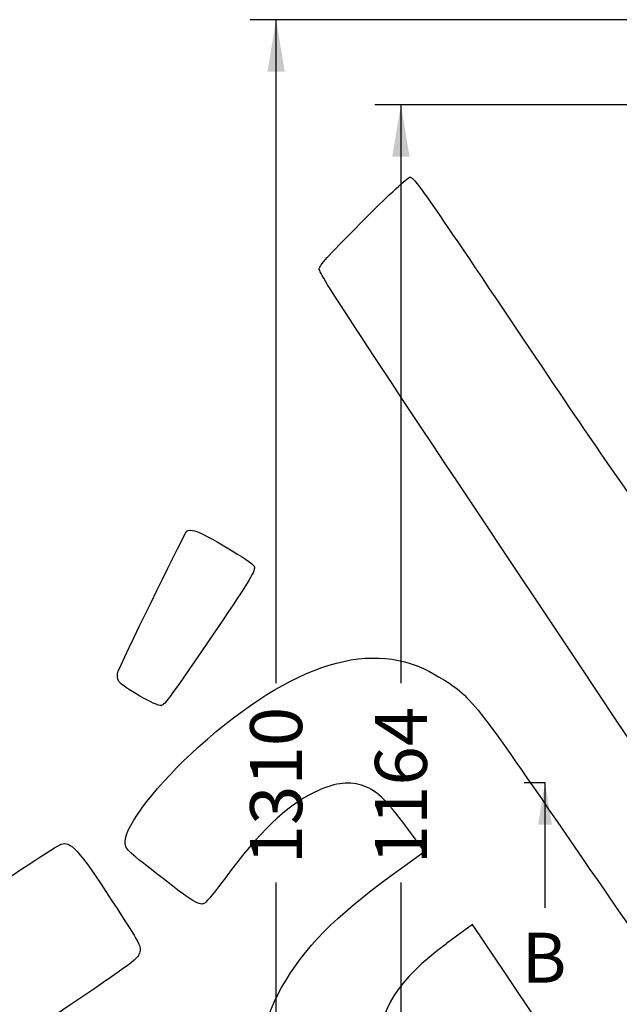
# Model space of a CAD drawing. Units: millimetres. Extents: x 0 to 291, y 0 to 204.
# Drawn here: x 78 to 114, y 59 to 118 of the extents above; entities that cross this region are included whole.
import ezdxf
from ezdxf.enums import TextEntityAlignment as Align
from ezdxf.lldxf.tags import DXFTag

# ---------------------------------------------------------------- set-up
doc = ezdxf.new("R2010")
doc.units = ezdxf.units.MM
doc.layers.add('Predeterminado', color=7, linetype='Continuous')
doc.styles.add('SEACAD_Arial', font='arial.ttf')
tags = doc.linetypes.add('CENTER2', pattern=[28.575, 19.05, -3.175, 3.175, -3.175]).pattern_tags.tags
tags[10:11] = [DXFTag(74, 4), DXFTag(75, 0), DXFTag(340, '0'), DXFTag(46, 0.0), DXFTag(50, 0.0), DXFTag(44, 0.0), DXFTag(45, 0.0)]
tags[8:9] = [DXFTag(74, 4), DXFTag(75, 0), DXFTag(340, '0'), DXFTag(46, 0.0), DXFTag(50, 0.0), DXFTag(44, 0.0), DXFTag(45, 0.0)]
tags[6:7] = [DXFTag(74, 4), DXFTag(75, 0), DXFTag(340, '0'), DXFTag(46, 0.0), DXFTag(50, 0.0), DXFTag(44, 0.0), DXFTag(45, 0.0)]
tags[4:5] = [DXFTag(74, 4), DXFTag(75, 0), DXFTag(340, '0'), DXFTag(46, 0.0), DXFTag(50, 0.0), DXFTag(44, 0.0), DXFTag(45, 0.0)]
doc.dimstyles.new('ISO', dxfattribs={"dimtxt": 3.125, "dimasz": 3.125, "dimexe": 1.5625, "dimexo": 0, "dimgap": 0.78125, "dimtad": 0, "dimlfac": 14.285714, "dimtxsty": 'SEACAD_Arial', "dimblk1": '_SE_FILLED', "dimblk2": '_SE_FILLED', "dimsah": 1, "dimcen": 1.5625, "dimadec": 1, "dimazin": 0, "dimtfac": 0.5, "dimtmove": 0, "dimatfit": 3, "dimfxl": 1, "dimarcsym": 0})

# ---------------------------------------------------------------- blocks, each defined once
blk = doc.blocks.new('SE7')
at = {"color": 7, "linetype": 'Continuous', "style": 'SEACAD_Arial'}
blk.add_text('B', height=3, dxfattribs=at).set_placement((108.408, 63.036), align=Align.TOP_LEFT)
blk = doc.blocks.new('SE8')
at = {"color": 7, "linetype": 'Continuous', "style": 'SEACAD_Arial'}
blk.add_text('B', height=3, dxfattribs=at).set_placement((182.783, 63.036), align=Align.TOP_LEFT)
blk = doc.blocks.new('SEANNOT_GROUP2')
at = {"linetype": 'Continuous'}
blk.add_hatch(color=7, dxfattribs=at).paths.add_polyline_path([(110.227, 69.536), (109.811, 72.036), (109.394, 69.536)])
at = {"color": 7, "linetype": 'Continuous'}
blk.add_lwpolyline([(109.811, 64.536), (109.811, 72.036)], dxfattribs=at)
blk = doc.blocks.new('SEANNOT_GROUP3')
at = {"linetype": 'Continuous'}
blk.add_hatch(color=7, dxfattribs=at).paths.add_polyline_path([(184.602, 69.536), (184.186, 72.036), (183.769, 69.536)])
at = {"color": 7, "linetype": 'Continuous'}
blk.add_lwpolyline([(184.186, 64.536), (184.186, 72.036)], dxfattribs=at)
blk = doc.blocks.new('SE6')
at = {"layer": 'Predeterminado', "color": 7, "linetype": 'CENTER2'}
for p, q in [((109.811, 72.036), (108.561, 72.036)), ((184.186, 72.036), (185.436, 72.036))]:
    blk.add_line(p, q, dxfattribs=at)
at = {"layer": 'Predeterminado', "color": 7, "linetype": 'CENTER2', "const_width": 0.0005}
blk.add_lwpolyline([(109.811, 72.036), (184.186, 72.036)], dxfattribs=at)
at = {"layer": 'Predeterminado'}
for name in ['SEANNOT_GROUP2', 'SEANNOT_GROUP3', 'SE7', 'SE8']:
    blk.add_blockref(name, (0, 0), dxfattribs=at)
blk = doc.blocks.new('DMBLK25')
at = {"layer": 'Predeterminado', "linetype": 'Continuous'}
for points in [[(93.131, 114.761), (94.173, 114.761), (93.652, 117.886)], [(93.131, 29.311), (93.652, 26.186), (94.173, 29.311)]]:
    blk.add_hatch(color=7, dxfattribs=at).paths.add_polyline_path(points)
at = {"layer": 'Predeterminado', "color": 7, "linetype": 'Continuous'}
for p, q in [((119.348, 117.886), (92.09, 117.886)), ((93.652, 78.021), (93.652, 117.886)), ((93.652, 26.186), (93.652, 66.051)), ((119.348, 26.186), (92.09, 26.186))]:
    blk.add_line(p, q, dxfattribs=at)
at = {"layer": 'Predeterminado', "color": 7, "linetype": 'Continuous', "style": 'SEACAD_Arial'}
blk.add_text('1310', height=3.125, rotation=90, dxfattribs=at).set_placement((92.09, 67.144), align=Align.TOP_LEFT)
blk = doc.blocks.new('_SE_FILLED')
at = {"color": 0}
blk.add_line((0, 0), (-1, 0), dxfattribs=at)
blk.add_solid([(0, 0), (-1, -0.1665), (-1, 0.1665), (0, 0)], dxfattribs=at)
blk = doc.blocks.new('DMBLK26')
at = {"layer": 'Predeterminado', "linetype": 'Continuous'}
for points in [[(100.631, 109.651), (101.673, 109.651), (101.152, 112.776)], [(100.631, 34.421), (101.152, 31.296), (101.673, 34.421)]]:
    blk.add_hatch(color=7, dxfattribs=at).paths.add_polyline_path(points)
at = {"layer": 'Predeterminado', "color": 7, "linetype": 'Continuous'}
for p, q in [((118.998, 112.776), (99.59, 112.776)), ((101.152, 112.776), (101.152, 78.021)), ((101.152, 66.051), (101.152, 31.296)), ((118.998, 31.296), (99.59, 31.296))]:
    blk.add_line(p, q, dxfattribs=at)
at = {"layer": 'Predeterminado', "color": 7, "linetype": 'Continuous', "style": 'SEACAD_Arial'}
blk.add_text('1164', height=3.125, rotation=90, dxfattribs=at).set_placement((99.59, 67.144), align=Align.TOP_LEFT)
blk = doc.blocks.new('SE870')
at = {"color": 7, "linetype": 'Continuous'}
for p, q in [((102.56, 67.921), (101.497, 69.358)), ((100.563, 66.467), (102.56, 67.921))]:
    blk.add_line(p, q, dxfattribs=at)
blk = doc.blocks.new('SE869')
blk.add_blockref('SE870', (0, 0))
blk = doc.blocks.new('SE874')
at = {"color": 7, "linetype": 'Continuous'}
for p, q in [((105.456, 63.537), (103.884, 62.379)), ((107.44, 60.584), (105.456, 63.537)), ((109.424, 57.631), (107.44, 60.584)), ((109.171, 56.671), (109.424, 57.631))]:
    blk.add_line(p, q, dxfattribs=at)
blk = doc.blocks.new('SE873')
blk.add_blockref('SE874', (0, 0))
blk = doc.blocks.new('SE912')
at = {"color": 7, "linetype": 'Continuous'}
blk.add_point((86.746, 76.681), dxfattribs=at)
blk = doc.blocks.new('SE911')
blk.add_blockref('SE912', (0, 0))

msp = doc.modelspace()

# ---------------------------------------------------------------- linework, layer by layer
at = {"color": 7, "linetype": 'Continuous'}
for points in [[(99.17137, 106.10493), (100.41069, 107.34638), (101.53776, 108.38803), (101.67597, 108.41969)], [(101.67597, 108.41969), (101.90947, 108.47319), (102.39238, 107.78503), (108.49778, 98.69837)], [(96.2434, 102.94372), (96.39831, 103.30017), (96.74369, 103.67306), (99.17137, 106.10493)], [(109.3176, 82.96774), (97.72359, 100.34279), (96.15478, 102.73979), (96.2434, 102.94372)], [(108.49778, 98.69837), (112.60494, 92.58568), (115.11033, 88.94771), (115.18043, 88.99481)], [(84.16942, 78.7441), (84.95572, 80.50316), (88.18055, 87.09302), (88.29157, 87.16762)], [(88.29157, 87.16762), (88.37038, 87.22057), (88.57914, 87.22622), (88.7555, 87.18018)], [(88.7555, 87.18018), (89.34468, 87.02637), (92.20459, 85.32407), (92.33644, 85.04869)], [(92.33644, 85.04869), (92.44457, 84.82289), (92.07409, 84.201), (90.14275, 81.36629)], [(123.28687, 60.37006), (122.84557, 62.82259), (123.92232, 61.08077), (109.3176, 82.96774)], [(90.14275, 81.36629), (87.22305, 77.08092), (86.97592, 76.7401), (86.74566, 76.6814)], [(88.99695, 74.20346), (94.70927, 79.30115), (99.46655, 80.74931), (103.21784, 78.53243)], [(84.19632, 78.13163), (84.09482, 78.28269), (84.08304, 78.55086), (84.16942, 78.7441)], [(86.74566, 76.6814), (86.49253, 76.61687), (84.42312, 77.79409), (84.19632, 78.13163)], [(103.21784, 78.53243), (105.34233, 77.27695), (105.32985, 77.29219), (111.05588, 68.9582)], [(84.57371, 68.49252), (84.56264, 69.44877), (86.56279, 72.03122), (88.99695, 74.20346)], [(98.78367, 71.89354), (97.91372, 72.15295), (97.10376, 72.02977), (95.93513, 71.46032)], [(101.4972, 69.35847), (100.21326, 71.09624), (99.62996, 71.64118), (98.78367, 71.89354)], [(95.93513, 71.46032), (94.2498, 70.63909), (92.6248, 69.07642), (90.60106, 66.33087)], [(111.05588, 68.9582), (116.74937, 60.6716), (116.68197, 60.75474), (118.95538, 59.21296)], [(74.5388, 64.32844), (77.73097, 66.46901), (80.51193, 68.27931), (80.71875, 68.35129)], [(80.71875, 68.35129), (81.31449, 68.55865), (81.75593, 68.07029), (83.78406, 64.96012)], [(86.48181, 66.57936), (84.65273, 68.00769), (84.57847, 68.08216), (84.57371, 68.49252)], [(89.37234, 64.81642), (89.07393, 64.61591), (88.71878, 64.83252), (86.48181, 66.57936)], [(90.60106, 66.33087), (90.04777, 65.58023), (89.49484, 64.89873), (89.37234, 64.81642)], [(93.98221, 59.75107), (95.36459, 62.15498), (97.17041, 63.998), (100.56278, 66.46717)], [(83.78406, 64.96012), (85.54924, 62.2532), (85.56452, 62.22416), (85.43881, 61.8162)], [(103.88372, 62.3785), (100.9514, 60.21807), (99.71591, 58.25902), (99.95934, 56.15583)], [(85.43881, 61.8162), (85.31767, 61.42307), (85.04322, 61.22388), (79.37741, 57.41698)], [(93.28683, 51.97148), (92.33394, 54.58447), (92.5774, 57.30814), (93.98221, 59.75107)]]:
    msp.add_open_spline(points, degree=3, dxfattribs=at)

# ---------------------------------------------------------------- block references
for name in ['SE911', 'SE869', 'SE873']:
    msp.add_blockref(name, (0, 0))
at = {"layer": 'Predeterminado'}
msp.add_blockref('SE6', (0, 0), dxfattribs=at)

# ---------------------------------------------------------------- dimensions: what is measured, and where the dimension line sits
at = {"layer": 'Predeterminado', "color": 7, "linetype": 'Continuous'}
for base, p1, p2, angle, picture, middle in [((93.65229, 26.18562), (119.34807, 26.18562), (119.34807, 117.88562), 90, 'DMBLK25', (93.65229, 72.03562)), ((101.15229, 112.77562), (118.99807, 112.77562), (118.99807, 31.29562), 270, 'DMBLK26', (101.15229, 72.03562))]:
    dim = msp.add_linear_dim(base=base, p1=p1, p2=p2, angle=angle, text='\\A1;<>', dimstyle='ISO', dxfattribs=at)
    dim.commit()
    dim.dimension.update_dxf_attribs({"geometry": picture, "text_midpoint": middle, "dimtype": 161})

doc.saveas('drawing.dxf')
